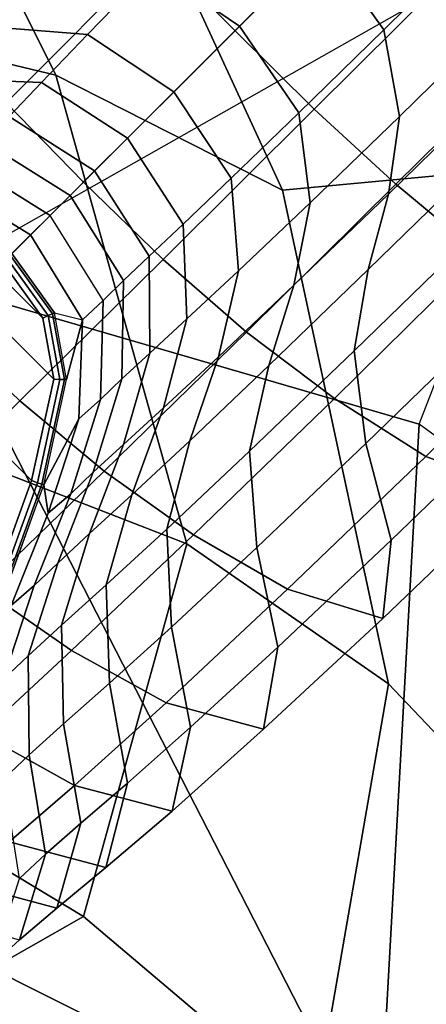
# Model space of a CAD drawing. Units: inches. Extents: x -22.3 to 13.9, y -17.3 to 17.3.
# Drawn here: x -10.8 to -10.2, y -12 to -10.5 of the extents above; entities that cross this region are included whole.
import ezdxf

# ---------------------------------------------------------------- set-up
doc = ezdxf.new("R2010")
doc.units = ezdxf.units.IN
doc.header["$MEASUREMENT"] = 0
doc.layers.add('SEAT-BASE', color=5, linetype='Continuous')
doc.layers.add('SEAT-SHELL', color=5, linetype='Continuous')

msp = doc.modelspace()

# ---------------------------------------------------------------- linework, layer by layer
at = {"layer": 'SEAT-BASE'}
for points in [[(-10.6144, -10.3751, 2.9885), (-10.4952, -10.4952, 2.9921), (-7.7392, -7.7392, 3.9769), (-7.8676, -7.61, 3.9724)], [(-7.61, -7.8676, 3.9724), (-7.7392, -7.7392, 3.9769), (-10.4952, -10.4952, 2.9921), (-10.375, -10.6145, 2.9885)], [(-7.4778, -7.9919, 3.9559), (-7.61, -7.8676, 3.9724), (-10.375, -10.6145, 2.9885), (-10.2509, -10.7288, 2.9748)], [(-7.3422, -8.1096, 3.9247), (-7.4778, -7.9919, 3.9559), (-10.2509, -10.7288, 2.9748), (-10.1223, -10.8356, 2.9484)], [(-10.2218, -10.2218, 1.8778), (-10.1261, -10.3523, 1.916), (-10.2692, -10.4936, 1.8205), (-10.3622, -10.3623, 1.785)], [(-10.9537, -10.4776, 2.8766), (-10.8432, -10.6047, 2.8899), (-10.6144, -10.3751, 2.9885), (-10.7288, -10.251, 2.9748)], [(-10.4885, -10.4885, 1.6583), (-10.62, -10.3984, 1.6896), (-10.4935, -10.2693, 1.8205), (-10.3622, -10.3623, 1.785)], [(-10.1261, -10.3523, 1.916), (-10.0956, -10.4792, 2.0226), (-10.2452, -10.6256, 1.9198), (-10.2692, -10.4936, 1.8205)], [(-10.3622, -10.3623, 1.785), (-10.2692, -10.4936, 1.8205), (-10.3984, -10.62, 1.6896), (-10.4885, -10.4885, 1.6583)], [(-10.8605, -10.4899, 1.5926), (-10.9915, -10.5205, 1.6839), (-10.8824, -10.4056, 1.8856), (-10.757, -10.3812, 1.7779)], [(-10.7195, -10.501, 1.5175), (-10.8605, -10.4899, 1.5926), (-10.757, -10.3812, 1.7779), (-10.62, -10.3984, 1.6896)], [(-10.8432, -10.6047, 2.8899), (-10.7257, -10.7257, 2.8933), (-10.4952, -10.4952, 2.9921), (-10.6144, -10.3751, 2.9885)], [(-10.5884, -10.5884, 1.4911), (-10.7195, -10.501, 1.5175), (-10.62, -10.3984, 1.6896), (-10.4885, -10.4885, 1.6583)], [(-10.7894, -10.574, 1.3175), (-10.9338, -10.5683, 1.3792), (-10.8605, -10.4899, 1.5926), (-10.7195, -10.501, 1.5175)], [(-10.4885, -10.4885, 1.6583), (-10.3984, -10.62, 1.6896), (-10.501, -10.7195, 1.5175), (-10.5884, -10.5884, 1.4911)], [(-10.0956, -10.4792, 2.0226), (-10.1044, -10.5899, 2.1522), (-10.262, -10.7439, 2.0408), (-10.2452, -10.6256, 1.9198)], [(-10.6589, -10.6589, 1.296), (-10.7894, -10.574, 1.3175), (-10.7195, -10.501, 1.5175), (-10.5884, -10.5884, 1.4911)], [(-10.375, -10.6145, 2.9885), (-10.4952, -10.4952, 2.9921), (-10.7257, -10.7257, 2.8933), (-10.6047, -10.8433, 2.8899)], [(-10.2692, -10.4936, 1.8205), (-10.2452, -10.6256, 1.9198), (-10.3812, -10.757, 1.7779), (-10.3984, -10.62, 1.6896)], [(-10.8385, -10.6258, 1.1051), (-10.9858, -10.6248, 1.1544), (-10.9338, -10.5683, 1.3792), (-10.7894, -10.574, 1.3175)], [(-10.7086, -10.7086, 1.0882), (-10.8385, -10.6258, 1.1051), (-10.7894, -10.574, 1.3175), (-10.6589, -10.6589, 1.296)], [(-10.5884, -10.5884, 1.4911), (-10.501, -10.7195, 1.5175), (-10.574, -10.7894, 1.3175), (-10.6589, -10.6589, 1.296)], [(-10.1044, -10.5899, 2.1522), (-10.1263, -10.6962, 2.2859), (-10.2926, -10.8588, 2.1664), (-10.262, -10.7439, 2.0408)], [(-11.0584, -10.8222, 2.7438), (-10.9429, -10.9429, 2.7472), (-10.7257, -10.7257, 2.8933), (-10.8432, -10.6047, 2.8899)], [(-10.2509, -10.7288, 2.9748), (-10.375, -10.6145, 2.9885), (-10.6047, -10.8433, 2.8899), (-10.4776, -10.9538, 2.8766)], [(-10.3984, -10.62, 1.6896), (-10.3812, -10.757, 1.7779), (-10.4898, -10.8605, 1.5926), (-10.501, -10.7195, 1.5175)], [(-10.2452, -10.6256, 1.9198), (-10.262, -10.7439, 2.0408), (-10.4056, -10.8824, 1.8856), (-10.3812, -10.757, 1.7779)], [(-10.746, -10.746, 0.8753), (-10.8755, -10.6648, 0.8883), (-10.8385, -10.6258, 1.1051), (-10.7086, -10.7086, 1.0882)], [(-10.7762, -10.7762, 0.6601), (-10.9057, -10.6957, 0.6704), (-10.8755, -10.6648, 0.8883), (-10.746, -10.746, 0.8753)], [(-10.6589, -10.6589, 1.296), (-10.574, -10.7894, 1.3175), (-10.6258, -10.8385, 1.1051), (-10.7086, -10.7086, 1.0882)], [(-10.9057, -10.6957, 0.6704), (-10.7762, -10.7762, 0.6601), (-10.806, -10.8061, 0.4074), (-10.9351, -10.7271, 0.4127)], [(-10.1263, -10.6962, 2.2859), (-10.1381, -10.8112, 2.4142), (-10.3139, -10.9825, 2.2878), (-10.2926, -10.8588, 2.1664)], [(-10.7086, -10.7086, 1.0882), (-10.6258, -10.8385, 1.1051), (-10.6648, -10.8756, 0.8883), (-10.746, -10.746, 0.8753)], [(-10.6047, -10.8433, 2.8899), (-10.7257, -10.7257, 2.8933), (-10.9429, -10.9429, 2.7472), (-10.8222, -11.0585, 2.7438)], [(-10.9351, -10.7271, 0.4127), (-10.806, -10.8061, 0.4074), (-10.8344, -10.8344, 0.1544), (-10.9245, -10.7697, 0.1545)], [(-10.501, -10.7195, 1.5175), (-10.4898, -10.8605, 1.5926), (-10.5683, -10.9338, 1.3792), (-10.574, -10.7894, 1.3175)], [(-10.1223, -10.8356, 2.9484), (-10.2509, -10.7288, 2.9748), (-10.4776, -10.9538, 2.8766), (-10.3442, -11.055, 2.8506)], [(-10.262, -10.7439, 2.0408), (-10.2926, -10.8588, 2.1664), (-10.4437, -11.0048, 1.9981), (-10.4056, -10.8824, 1.8856)], [(-10.746, -10.746, 0.8753), (-10.6648, -10.8756, 0.8883), (-10.6957, -10.9058, 0.6704), (-10.7762, -10.7762, 0.6601)], [(-10.3812, -10.757, 1.7779), (-10.4056, -10.8824, 1.8856), (-10.5205, -10.9915, 1.6839), (-10.4898, -10.8605, 1.5926)], [(-11.0256, -10.7708, 0.1378), (-11.1795, -10.8044, 0.1378), (-10.8045, -11.18, 0.1378), (-10.7708, -11.0256, 0.1378)], [(-10.9323, -10.7875, 0.1378), (-11.0256, -10.7708, 0.1378), (-10.7708, -11.0256, 0.1378), (-10.7874, -10.9325, 0.1378)], [(-10.9323, -10.7875, 0.1378), (-10.9323, -10.7875, 0.1378), (-10.7874, -10.9325, 0.1378), (-10.8481, -10.8482, 0.1378)], [(-10.6957, -10.9058, 0.6704), (-10.7762, -10.7762, 0.6601), (-10.806, -10.8061, 0.4074), (-10.7271, -10.9351, 0.4127)], [(-10.574, -10.7894, 1.3175), (-10.5683, -10.9338, 1.3792), (-10.6248, -10.9858, 1.1544), (-10.6258, -10.8385, 1.1051)], [(-11.1795, -10.8044, 0.1378), (-11.499, -10.9202, 0.1378), (-10.9203, -11.4994, 0.1378), (-10.8045, -11.18, 0.1378)], [(-10.7271, -10.9351, 0.4127), (-10.806, -10.8061, 0.4074), (-10.8344, -10.8344, 0.1544), (-10.7695, -10.9247, 0.1545)], [(-10.1381, -10.8112, 2.4142), (-10.1117, -10.9445, 2.5199), (-10.2964, -11.1237, 2.3883), (-10.3139, -10.9825, 2.2878)], [(-10.8369, -10.8369, 0.1459), (-10.7727, -10.9261, 0.146), (-10.7695, -10.9247, 0.1545), (-10.8344, -10.8344, 0.1544)], [(-10.8481, -10.8482, 0.1378), (-10.7874, -10.9325, 0.1378), (-10.7792, -10.9289, 0.1399), (-10.8418, -10.8418, 0.1399)], [(-10.8418, -10.8418, 0.1399), (-10.7792, -10.9289, 0.1399), (-10.7727, -10.9261, 0.146), (-10.8369, -10.8369, 0.1459)], [(-10.4776, -10.9538, 2.8766), (-10.6047, -10.8433, 2.8899), (-10.8222, -11.0585, 2.7438), (-10.694, -11.1656, 2.7306)], [(-10.6258, -10.8385, 1.1051), (-10.6248, -10.9858, 1.1544), (-10.6671, -11.025, 0.9272), (-10.6648, -10.8756, 0.8883)], [(-9.9897, -10.9312, 2.905), (-10.1223, -10.8356, 2.9484), (-10.3442, -11.055, 2.8506), (-10.2051, -11.1435, 2.8081)], [(-10.4898, -10.8605, 1.5926), (-10.5205, -10.9915, 1.6839), (-10.6042, -11.0694, 1.4539), (-10.5683, -10.9338, 1.3792)], [(-10.2926, -10.8588, 2.1664), (-10.3139, -10.9825, 2.2878), (-10.4731, -11.1353, 2.1079), (-10.4437, -11.0048, 1.9981)], [(-10.6648, -10.8756, 0.8883), (-10.6671, -11.025, 0.9272), (-10.6996, -11.0563, 0.7018), (-10.6957, -10.9058, 0.6704)], [(-10.4056, -10.8824, 1.8856), (-10.4437, -11.0048, 1.9981), (-10.5641, -11.1193, 1.7805), (-10.5205, -10.9915, 1.6839)], [(-10.7325, -11.0857, 0.429), (-10.7271, -10.9351, 0.4127), (-10.6957, -10.9058, 0.6704), (-10.6996, -11.0563, 0.7018)], [(-10.7727, -10.9261, 0.146), (-10.7545, -11.0261, 0.1464), (-10.7512, -11.0262, 0.1553), (-10.7695, -10.9247, 0.1545)], [(-10.7271, -10.9351, 0.4127), (-10.7512, -11.0262, 0.1553), (-10.7695, -10.9247, 0.1545)], [(-10.7874, -10.9325, 0.1378), (-10.7708, -11.0256, 0.1378), (-10.7616, -11.0259, 0.1401), (-10.7792, -10.9289, 0.1399)], [(-10.7859, -11.1864, 0.156), (-10.7512, -11.0262, 0.1553), (-10.7271, -10.9351, 0.4127), (-10.7325, -11.0857, 0.429)], [(-10.7792, -10.9289, 0.1399), (-10.7616, -11.0259, 0.1401), (-10.7545, -11.0261, 0.1464), (-10.7727, -10.9261, 0.146)], [(-10.5683, -10.9338, 1.3792), (-10.6042, -11.0694, 1.4539), (-10.665, -11.1252, 1.2137), (-10.6248, -10.9858, 1.1544)], [(-9.8593, -10.9907, 2.8212), (-9.9897, -10.9312, 2.905), (-10.2051, -11.1435, 2.8081), (-10.0667, -11.1947, 2.7262)], [(-10.8222, -11.0585, 2.7438), (-10.9429, -10.9429, 2.7472), (-11.126, -11.126, 2.5278), (-11.0066, -11.2396, 2.5249)], [(-10.3442, -11.055, 2.8506), (-10.4776, -10.9538, 2.8766), (-10.694, -11.1656, 2.7306), (-10.5581, -11.2624, 2.7048)], [(-10.1117, -10.9445, 2.5199), (-10.0642, -11.084, 2.6092), (-10.2576, -11.2707, 2.4737), (-10.2964, -11.1237, 2.3883)], [(-10.3139, -10.9825, 2.2878), (-10.2964, -11.1237, 2.3883), (-10.4623, -11.282, 2.1991), (-10.4731, -11.1353, 2.1079)], [(-10.6248, -10.9858, 1.1544), (-10.665, -11.1252, 1.2137), (-10.7107, -11.1673, 0.9731), (-10.6671, -11.025, 0.9272)], [(-10.5205, -10.9915, 1.6839), (-10.5641, -11.1193, 1.7805), (-10.652, -11.2014, 1.534), (-10.6042, -11.0694, 1.4539)], [(-10.4437, -11.0048, 1.9981), (-10.4731, -11.1353, 2.1079), (-10.599, -11.2539, 1.8757), (-10.5641, -11.1193, 1.7805)], [(-10.7708, -11.0256, 0.1378), (-10.8045, -11.18, 0.1378), (-10.7956, -11.1831, 0.1402), (-10.7616, -11.0259, 0.1401)], [(-10.7616, -11.0259, 0.1401), (-10.7956, -11.1831, 0.1402), (-10.7889, -11.1854, 0.1468), (-10.7545, -11.0261, 0.1464)], [(-10.7545, -11.0261, 0.1464), (-10.7889, -11.1854, 0.1468), (-10.7859, -11.1864, 0.156), (-10.7512, -11.0262, 0.1553)], [(-10.6671, -11.025, 0.9272), (-10.7107, -11.1673, 0.9731), (-10.7449, -11.2001, 0.7372), (-10.6996, -11.0563, 0.7018)], [(-10.694, -11.1656, 2.7306), (-10.8222, -11.0585, 2.7438), (-11.0066, -11.2396, 2.5249), (-10.8792, -11.3445, 2.5126)], [(-10.7795, -11.2295, 0.4468), (-10.7325, -11.0857, 0.429), (-10.6996, -11.0563, 0.7018), (-10.7449, -11.2001, 0.7372)], [(-10.2051, -11.1435, 2.8081), (-10.3442, -11.055, 2.8506), (-10.5581, -11.2624, 2.7048), (-10.4152, -11.3452, 2.6628)], [(-10.6042, -11.0694, 1.4539), (-10.652, -11.2014, 1.534), (-10.7164, -11.2606, 1.2781), (-10.665, -11.1252, 1.2137)], [(-10.7325, -11.0857, 0.429), (-10.7795, -11.2295, 0.4468), (-10.7859, -11.1864, 0.156)], [(-10.0642, -11.084, 2.6092), (-10.0667, -11.1947, 2.7262), (-10.2705, -11.3896, 2.5839), (-10.2576, -11.2707, 2.4737)], [(-10.5641, -11.1193, 1.7805), (-10.599, -11.2539, 1.8757), (-10.691, -11.3386, 1.6142), (-10.652, -11.2014, 1.534)], [(-10.665, -11.1252, 1.2137), (-10.7164, -11.2606, 1.2781), (-10.7648, -11.3054, 1.0233), (-10.7107, -11.1673, 0.9731)], [(-10.4731, -11.1353, 2.1079), (-10.4623, -11.282, 2.1991), (-10.592, -11.4029, 1.9548), (-10.599, -11.2539, 1.8757)], [(-10.2964, -11.1237, 2.3883), (-10.2576, -11.2707, 2.4737), (-10.4299, -11.4334, 2.2771), (-10.4623, -11.282, 2.1991)], [(-10.0667, -11.1947, 2.7262), (-10.2051, -11.1435, 2.8081), (-10.4152, -11.3452, 2.6628), (-10.2705, -11.3896, 2.5839)], [(-10.8045, -11.18, 0.1378), (-10.9203, -11.4994, 0.1378), (-10.9111, -11.5016, 0.1402), (-10.7956, -11.1831, 0.1402)], [(-10.5581, -11.2624, 2.7048), (-10.694, -11.1656, 2.7306), (-10.8792, -11.3445, 2.5126), (-10.7436, -11.4386, 2.4882)], [(-10.7107, -11.1673, 0.9731), (-10.7648, -11.3054, 1.0233), (-10.8006, -11.3398, 0.7753), (-10.7449, -11.2001, 0.7372)], [(-10.7956, -11.1831, 0.1402), (-10.9111, -11.5016, 0.1402), (-10.9041, -11.5032, 0.1469), (-10.7889, -11.1854, 0.1468)], [(-10.7889, -11.1854, 0.1468), (-10.9041, -11.5032, 0.1469), (-10.9012, -11.5039, 0.1562), (-10.7859, -11.1864, 0.156)], [(-10.8565, -11.3808, 0.1561), (-10.7859, -11.1864, 0.156), (-10.7795, -11.2295, 0.4468), (-10.8354, -11.37, 0.4659)], [(-10.8354, -11.37, 0.4659), (-10.7795, -11.2295, 0.4468), (-10.7449, -11.2001, 0.7372), (-10.8006, -11.3398, 0.7753)], [(-10.652, -11.2014, 1.534), (-10.691, -11.3386, 1.6142), (-10.7589, -11.4, 1.3438), (-10.7164, -11.2606, 1.2781)], [(-10.599, -11.2539, 1.8757), (-10.592, -11.4029, 1.9548), (-10.6862, -11.4884, 1.6809), (-10.691, -11.3386, 1.6142)], [(-10.7164, -11.2606, 1.2781), (-10.7589, -11.4, 1.3438), (-10.8099, -11.4465, 1.075), (-10.7648, -11.3054, 1.0233)], [(-10.4152, -11.3452, 2.6628), (-10.5581, -11.2624, 2.7048), (-10.7436, -11.4386, 2.4882), (-10.5999, -11.5181, 2.4486)], [(-10.4623, -11.282, 2.1991), (-10.4299, -11.4334, 2.2771), (-10.5628, -11.5553, 2.0227), (-10.592, -11.4029, 1.9548)], [(-10.2576, -11.2707, 2.4737), (-10.2705, -11.3896, 2.5839), (-10.4518, -11.5582, 2.3758), (-10.4299, -11.4334, 2.2771)], [(-10.7648, -11.3054, 1.0233), (-10.8099, -11.4465, 1.075), (-10.8473, -11.4822, 0.8139), (-10.8006, -11.3398, 0.7753)], [(-10.7436, -11.4386, 2.4882), (-10.8792, -11.3445, 2.5126), (-11.0135, -11.4716, 2.2288), (-10.8808, -11.5652, 2.207)], [(-10.8789, -11.5144, 0.4851), (-10.8354, -11.37, 0.4659), (-10.8006, -11.3398, 0.7753), (-10.8473, -11.4822, 0.8139)], [(-10.691, -11.3386, 1.6142), (-10.6862, -11.4884, 1.6809), (-10.7558, -11.5503, 1.3979), (-10.7589, -11.4, 1.3438)], [(-10.2705, -11.3896, 2.5839), (-10.4152, -11.3452, 2.6628), (-10.5999, -11.5181, 2.4486), (-10.4518, -11.5582, 2.3758)], [(-10.7589, -11.4, 1.3438), (-10.7558, -11.5503, 1.3979), (-10.8083, -11.5974, 1.1163), (-10.8099, -11.4465, 1.075)], [(-10.592, -11.4029, 1.9548), (-10.5628, -11.5553, 2.0227), (-10.6587, -11.6403, 1.7384), (-10.6862, -11.4884, 1.6809)], [(-10.4299, -11.4334, 2.2771), (-10.4518, -11.5582, 2.3758), (-10.591, -11.6829, 2.1068), (-10.5628, -11.5553, 2.0227)], [(-10.5999, -11.5181, 2.4486), (-10.7436, -11.4386, 2.4882), (-10.8808, -11.5652, 2.207), (-10.7394, -11.644, 2.1712)], [(-10.8099, -11.4465, 1.075), (-10.8083, -11.5974, 1.1163), (-10.8469, -11.634, 0.842), (-10.8473, -11.4822, 0.8139)], [(-10.6862, -11.4884, 1.6809), (-10.6587, -11.6403, 1.7384), (-10.7294, -11.7015, 1.4446), (-10.7558, -11.5503, 1.3979)], [(-10.4518, -11.5582, 2.3758), (-10.5999, -11.5181, 2.4486), (-10.7394, -11.644, 2.1712), (-10.591, -11.6829, 2.1068)], [(-10.7558, -11.5503, 1.3979), (-10.7294, -11.7015, 1.4446), (-10.7831, -11.7484, 1.1514), (-10.8083, -11.5974, 1.1163)], [(-10.7394, -11.644, 2.1712), (-10.8808, -11.5652, 2.207), (-10.9767, -11.6504, 1.8947), (-10.8388, -11.7299, 1.8631)], [(-10.5628, -11.5553, 2.0227), (-10.591, -11.6829, 2.1068), (-10.6916, -11.769, 1.8073), (-10.6587, -11.6403, 1.7384)], [(-10.8083, -11.5974, 1.1163), (-10.7831, -11.7484, 1.1514), (-10.8229, -11.7856, 0.864), (-10.8469, -11.634, 0.842)], [(-10.591, -11.6829, 2.1068), (-10.7394, -11.644, 2.1712), (-10.8388, -11.7299, 1.8631), (-10.6916, -11.769, 1.8073)], [(-10.6587, -11.6403, 1.7384), (-10.6916, -11.769, 1.8073), (-10.7663, -11.831, 1.4988), (-10.7294, -11.7015, 1.4446)], [(-10.7294, -11.7015, 1.4446), (-10.7663, -11.831, 1.4988), (-10.823, -11.8788, 1.1912), (-10.7831, -11.7484, 1.1514)], [(-10.6916, -11.769, 1.8073), (-10.8388, -11.7299, 1.8631), (-10.9123, -11.7915, 1.5455), (-10.7663, -11.831, 1.4988)], [(-10.7831, -11.7484, 1.1514), (-10.823, -11.8788, 1.1912), (-10.8647, -11.917, 0.89), (-10.8229, -11.7856, 0.864)], [(-10.7663, -11.831, 1.4988), (-10.9123, -11.7915, 1.5455), (-10.9684, -11.8392, 1.2279), (-10.823, -11.8788, 1.1912)]]:
    msp.add_3dface(points, dxfattribs=at)
at = {"layer": 'SEAT-SHELL'}
for points in [[(-9.7827, -10.678, 21.4264), (-9.7827, -10.678, 21.4264), (-9.5681, -9.5961, 20.1605), (-10.7603, -10.0059, 21.6196)], [(-10.6689, -9.6413, 19.3204), (-9.8962, -10.2691, 19.5616), (-10.9651, -10.8761, 21.0565), (-11.4563, -10.1527, 20.7715)], [(-11.1189, -9.8587, 21.8094), (-11.6129, -9.7671, 22.0298), (-11.2246, -10.4531, 22.2762), (-10.7678, -10.5626, 22.1322)], [(-10.7603, -10.0059, 21.6196), (-11.1189, -9.8587, 21.8094), (-10.7678, -10.5626, 22.1322), (-10.4233, -10.7379, 21.9969)], [(-10.4233, -10.7379, 21.9969), (-10.4233, -10.7379, 21.9969), (-9.7827, -10.678, 21.4264), (-10.7603, -10.0059, 21.6196)], [(-10.2152, -11.0943, 20.6591), (-10.2152, -11.0943, 20.6591), (-9.8962, -10.2691, 19.5616), (-10.9651, -10.8761, 21.0565)], [(-10.2152, -11.0943, 20.6591), (-9.8962, -10.2691, 19.5616), (-9.3821, -10.6989, 19.9166), (-9.7269, -11.4507, 20.8023)], [(-10.7678, -10.5626, 22.1322), (-11.2246, -10.4531, 22.2762), (-10.9445, -11.1299, 22.6443), (-10.5685, -11.2762, 22.5433)], [(-10.4233, -10.7379, 21.9969), (-10.7678, -10.5626, 22.1322), (-10.5685, -11.2762, 22.5433), (-10.2619, -11.4893, 22.4441)], [(-9.7827, -10.678, 21.4264), (-10.4233, -10.7379, 21.9969), (-10.2619, -11.4893, 22.4441), (-9.6773, -12.1057, 22.3063)], [(-10.2774, -12.2169, 21.51), (-10.2774, -12.2169, 21.51), (-10.9651, -10.8761, 21.0565), (-11.7509, -11.4787, 22.4007)], [(-10.2774, -12.2169, 21.51), (-10.2774, -12.2169, 21.51), (-10.2152, -11.0943, 20.6591), (-10.9651, -10.8761, 21.0565)], [(-9.842, -12.4698, 21.41), (-9.7269, -11.4507, 20.8023), (-10.2152, -11.0943, 20.6591), (-10.2774, -12.2169, 21.51)], [(-10.5685, -11.2762, 22.5433), (-10.9445, -11.1299, 22.6443), (-11.174, -11.5724, 23.2594), (-10.7258, -11.8435, 23.1292)], [(-10.2619, -11.4893, 22.4441), (-10.5685, -11.2762, 22.5433), (-10.7258, -11.8435, 23.1292), (-10.3751, -12.1406, 23.0266)], [(-11.337, -12.1071, 22.5103), (-10.2774, -12.2169, 21.51), (-10.2774, -12.2169, 21.51), (-11.7509, -11.4787, 22.4007)], [(-10.3751, -12.1406, 23.0266), (-10.3751, -12.1406, 23.0266), (-9.6773, -12.1057, 22.3063), (-10.2619, -11.4893, 22.4441)], [(-10.7258, -11.8435, 23.1292), (-11.174, -11.5724, 23.2594), (-11.6009, -11.73, 23.9423), (-11.1439, -12.082, 23.8321)], [(-10.3751, -12.1406, 23.0266), (-10.7258, -11.8435, 23.1292), (-11.1439, -12.082, 23.8321), (-10.7837, -12.4376, 23.7511)]]:
    msp.add_3dface(points, dxfattribs=at)

doc.saveas('drawing.dxf')
